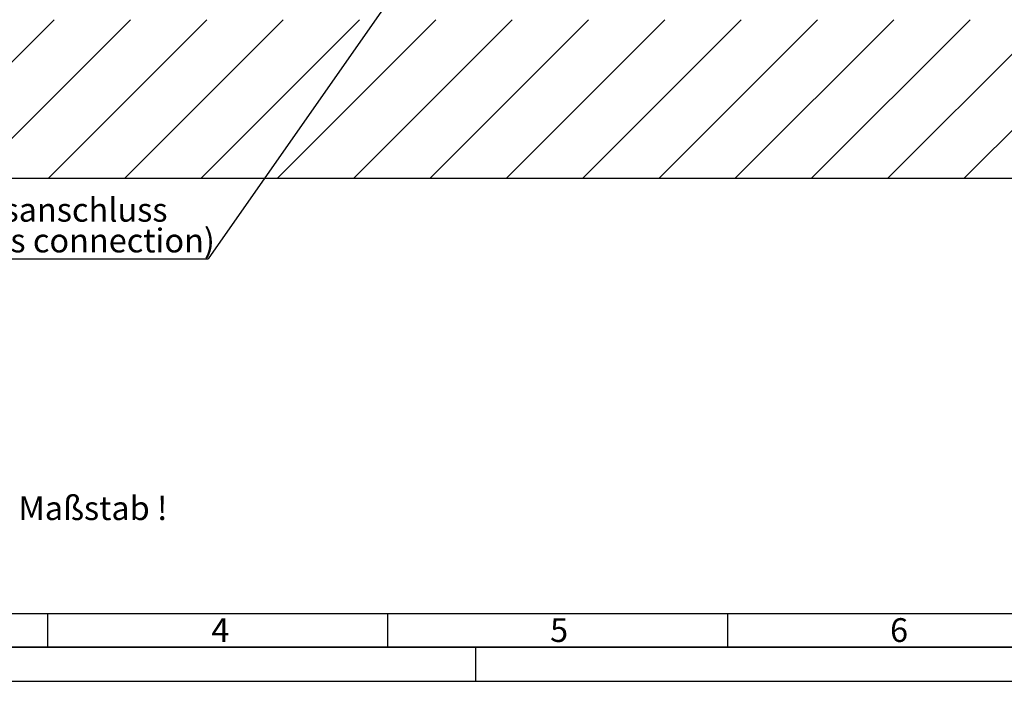
# Paper-space layout 'Blatt1' of a CAD drawing. Units: millimetres. Extents: x 0 to 11880, y 0 to 8400.
# Drawn here: x 2858 to 5754, y 0 to 1947 of the extents above; entities that cross this region are included whole.
import ezdxf

# ---------------------------------------------------------------- set-up
doc = ezdxf.new("R2010")
doc.units = ezdxf.units.MM
doc.header["$LTSCALE"] = 20
for name, color, linetype in [('1', 7, 'Continuous'), ('61', 7, 'Continuous'), ('62', 7, 'Continuous')]:
    doc.layers.add(name, color=color, linetype=linetype)
doc.styles.add('SLDTEXTSTYLE0', font='TXT', dxfattribs={"width": 0.605})
doc.styles.add('SLDTEXTSTYLE1', font='TXT', dxfattribs={"width": 0.75})
doc.dimstyles.new('SLDDIMSTYLE1', dxfattribs={"dimtxt": 0.18, "dimasz": 50, "dimexe": 0, "dimexo": 0.0625, "dimgap": 0, "dimtad": 0, "dimtih": 1, "dimtoh": 1, "dimdec": 0, "dimrnd": 1e-09, "dimzin": 0, "dimdsep": 46, "dimtxsty": 'Standard', "dimsah": 1, "dimcen": 0.09, "dimadec": 0, "dimazin": 0, "dimtfac": 50, "dimtdec": 0, "dimtofl": 0, "dimtmove": 0, "dimatfit": 3, "dimfxl": 1, "dimfrac": 2, "dimtolj": 1, "dimtzin": 0, "dimarcsym": 0})

# ---------------------------------------------------------------- blocks, each defined once
blk = doc.blocks.new('SW_HATCH_1')
at = {"color": 0, "linetype": 'Continuous', "lineweight": 18}
for p, q in [((435.5, -1809.6), (-30.6, -2275.6)), ((660, -1809.6), (194, -2275.6)), ((884.5, -1809.6), (418.5, -2275.6)), ((1109, -1809.6), (643, -2275.6)), ((1333.5, -1809.6), (867.5, -2275.6)), ((1558, -1809.6), (1092, -2275.6)), ((1782.5, -1809.6), (1316.5, -2275.6)), ((2007, -1809.6), (1541, -2275.6)), ((2231.5, -1809.6), (1765.5, -2275.6)), ((2456, -1809.6), (1990, -2275.6)), ((2680.6, -1809.6), (2214.5, -2275.6)), ((2905.1, -1809.6), (2439, -2275.6)), ((3129.6, -1809.6), (2663.5, -2275.6)), ((3354.1, -1809.6), (2888, -2275.6)), ((3578.6, -1809.6), (3112.5, -2275.6))]:
    blk.add_line(p, q, dxfattribs=at)
blk = doc.blocks.new('SW_NOTE_0_12')
at = {"layer": '1', "color": 0}
blk.add_line((-712.9, 0), (0, 0), dxfattribs=at)
at = {"layer": '1', "color": 0, "char_height": 70, "attachment_point": 1, "style": 'SLDTEXTSTYLE0'}
for s, insert in [('Gasanschluss', (-721.7, 179)), ('(gas connection)', (-721.7, 88.6))]:
    blk.add_mtext(s, dxfattribs=dict(at, insert=insert))

psp = doc.layouts.new('Blatt1')

# ---------------------------------------------------------------- linework, layer by layer
at = {"layer": '1'}
psp.add_line((2372.8, 1480.74), (7466.35, 1480.74), dxfattribs=at)
at = {"layer": '61', "color": 7, "linetype": 'Continuous'}
for p, q in [((200, 200), (8040, 200)), ((2940, 200), (2940, 100)), ((3940, 200), (3940, 100)), ((4940, 200), (4940, 100)), ((4200, 0), (4200, 100))]:
    psp.add_line(p, q, dxfattribs=at)
at = {"layer": '61', "color": 7, "linetype": 'Continuous', "lineweight": 35}
psp.add_line((100, 100), (11780, 100), dxfattribs=at)
at = {"layer": '61'}
psp.add_line((0, 0), (11880, 0), dxfattribs=at)

# ---------------------------------------------------------------- block references
at = {"color": 7, "linetype": 'Continuous', "lineweight": 18}
psp.add_blockref('SW_HATCH_1', (2523.95, 3756.36), dxfattribs=at)
at = {"layer": '1'}
psp.add_blockref('SW_NOTE_0_12', (3412.43, 1243.44), dxfattribs=at)

# ---------------------------------------------------------------- texts
at = {"layer": '1', "insert": (523.97, 544.51), "char_height": 70, "attachment_point": 1, "style": 'SLDTEXTSTYLE0'}
psp.add_mtext('Die Maße der Serviceflächen entsprechen nicht dem Maßstab !', dxfattribs=at)
at = {"layer": '62', "char_height": 70, "attachment_point": 2, "style": 'SLDTEXTSTYLE1'}
for s, insert in [('4', (3448.2, 185.79)), ('5', (4444.64, 185.79)), ('6', (5444.58, 185.79))]:
    psp.add_mtext(s, dxfattribs=dict(at, insert=insert))

# ---------------------------------------------------------------- leaders
at = {"layer": '1'}
psp.add_leader([(4036.21, 2135.7), (3412.43, 1243.44)], dimstyle='SLDDIMSTYLE1', dxfattribs=at)

doc.saveas('drawing.dxf')
